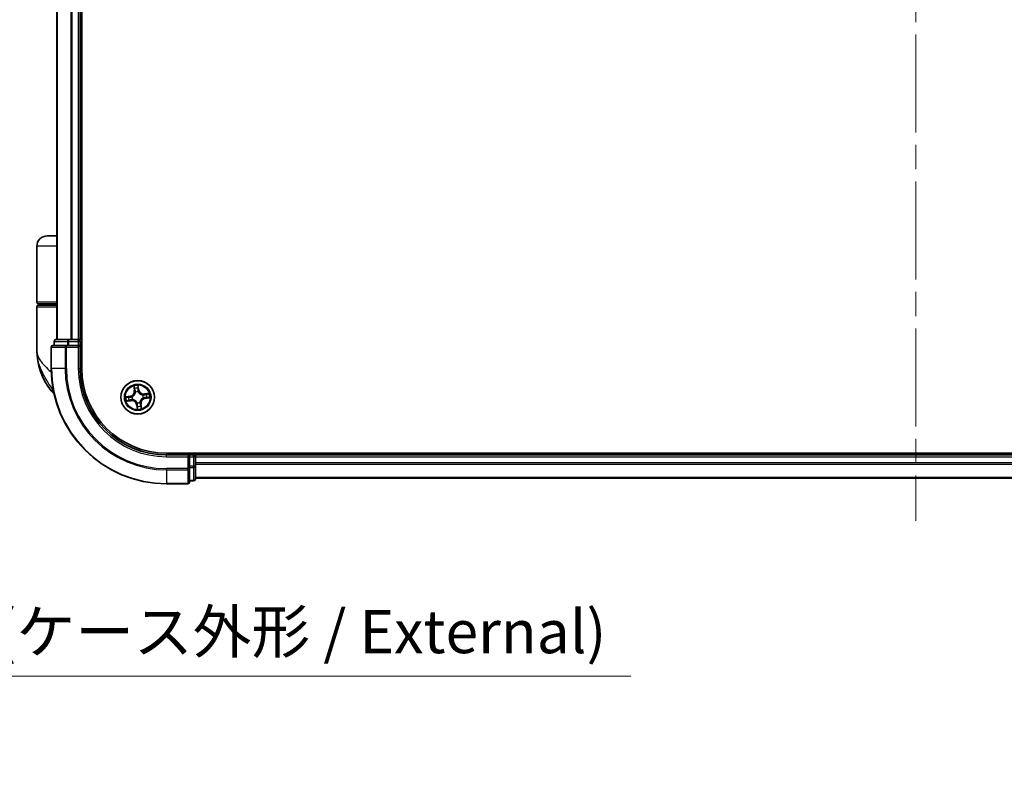
# Model space of a CAD drawing. Units: millimetres. Extents: x -2015 to 5269, y 71 to 1482.
# Drawn here: x 647 to 817, y 303 to 433 of the extents above; entities that cross this region are included whole.
import ezdxf

# ---------------------------------------------------------------- set-up
doc = ezdxf.new("R2010")
doc.units = ezdxf.units.MM
doc.header["$LTSCALE"] = 3
doc.linetypes.add('CHAIN', pattern=[0.3543, 0.2362, -0.0295, 0.0591, -0.0295])
doc.layers.get('Defpoints').update_dxf_attribs({"lineweight": 25})
for name, color, linetype, lineweight in [('Centerline (ISO)', 131, 'Continuous', 18), ('Dimension (ISO)', 7, 'Continuous', 18), ('Visible (ISO)', 7, 'Continuous', 35), ('Visible Narrow (ISO)', 7, 'Continuous', 25)]:
    doc.layers.add(name, color=color, linetype=linetype, lineweight=lineweight)
doc.styles.add('Note Text (TK)', font='MS PGothic.ttf')
doc.dimstyles.new('Default - Method 1b (TK)', dxfattribs={"dimscale": 3, "dimtxt": 2.5, "dimasz": 2.5, "dimexe": 1, "dimexo": 1.5, "dimgap": 1, "dimtad": 1, "dimrnd": 1e-08, "dimdsep": 46, "dimtxsty": 'Note Text (TK)', "dimblk": 'OPEN', "dimcen": 0.09, "dimdle": 5, "dimclrd": 100, "dimclre": 100, "dimclrt": 7, "dimadec": 1, "dimazin": 1, "dimtfac": 1, "dimtmove": 0, "dimatfit": 3, "dimldrblk": 'OPEN', "dimfxl": 1, "dimtolj": 1, "dimlwd": -1, "dimlwe": -1, "dimarcsym": 0})

# ---------------------------------------------------------------- blocks, each defined once
blk = doc.blocks.new('_Open')
at = {"color": 0, "linetype": 'ByBlock', "lineweight": -2}
for p, q in [((-1, 0.167), (0, 0)), ((-1, -0.167), (0, 0)), ((0, 0), (-1, 0))]:
    blk.add_line(p, q, dxfattribs=at)
blk = doc.blocks.new('*D5')
at = {"layer": 'Defpoints', "color": 0}
for p in [(528.07, 355.3), (594.07, 355.3), (594.07, 319.3)]:
    blk.add_point(p, dxfattribs=at)
at = {"layer": 'Dimension (ISO)', "color": 100}
for p, q in [((528.07, 350.8), (528.07, 316.3)), ((594.07, 350.8), (594.07, 316.3)), ((535.57, 319.3), (586.57, 319.3)), ((594.07, 319.3), (752.52, 319.3))]:
    blk.add_line(p, q, dxfattribs=at)
at = {"layer": 'Dimension (ISO)', "color": 100, "xscale": 7.5, "yscale": 7.5, "zscale": 7.5, "rotation": 180}
blk.add_blockref('_Open', (528.07, 319.3), dxfattribs=at)
at = {"layer": 'Dimension (ISO)', "color": 100, "xscale": 7.5, "yscale": 7.5, "zscale": 7.5}
blk.add_blockref('_Open', (594.07, 319.3), dxfattribs=at)
at = {"layer": 'Dimension (ISO)', "color": 7, "insert": (604.57, 327.01), "char_height": 7.5, "attachment_point": 4, "style": 'Note Text (TK)'}
blk.add_mtext('\\A1;\\fMS PGothic|b0|i0;{\\H7.4700;66±0.3 (ケース外形 / External)}', dxfattribs=at)

msp = doc.modelspace()

# ---------------------------------------------------------------- linework, layer by layer
at = {"layer": 'Centerline (ISO)', "linetype": 'CHAIN', "ltscale": 23.990969}
msp.add_line((801.9776, 609.0919), (801.9776, 346.2309), dxfattribs=at)
at = {"layer": 'Visible (ISO)'}
for p, q in [((657.2776, 372.6614), (657.2776, 582.6614)), ((652.9776, 577.6614), (652.9776, 377.6614)), ((656.9776, 377.6614), (656.9776, 577.6614)), ((652.9776, 395.6614), (651.2776, 395.6614)), ((649.4776, 384.1614), (649.4776, 393.8614)), ((649.4776, 375.9114), (649.4776, 383.3614)), ((649.7776, 383.8614), (652.9776, 383.8614)), ((652.9776, 383.6614), (649.7776, 383.6614)), ((649.9776, 383.6614), (649.9776, 383.8614)), ((655.019, 377.6614), (652.7776, 377.6614)), ((655.3945, 377.6614), (655.019, 377.6614)), ((655.6181, 377.6614), (655.3945, 377.6614)), ((656.6776, 377.6614), (655.6181, 377.6614)), ((656.9776, 377.6614), (656.6776, 377.6614)), ((657.2776, 377.6614), (656.9776, 377.6614)), ((651.9776, 376.3614), (651.9776, 372.6614)), ((654.6181, 376.6614), (652.2776, 376.6614)), ((652.4776, 377.3614), (652.4776, 376.6614)), ((655.019, 376.6614), (654.6181, 376.6614)), ((655.019, 376.6614), (656.6776, 376.6614)), ((656.6776, 376.3614), (656.9776, 376.6614)), ((656.9776, 376.6614), (656.6776, 376.6614)), ((656.9776, 376.6614), (656.9776, 377.3614)), ((656.9776, 372.6614), (656.9776, 376.6614)), ((931.9776, 357.9614), (671.9776, 357.9614)), ((675.9776, 357.6614), (671.9776, 357.6614)), ((675.9776, 357.6614), (675.6776, 357.3614)), ((676.6776, 357.6614), (675.9776, 357.6614)), ((675.9776, 357.3614), (675.9776, 357.6614)), ((675.9776, 357.3614), (675.9776, 355.7028)), ((676.9776, 357.6614), (676.9776, 357.9614)), ((676.9776, 357.3614), (676.9776, 357.6614)), ((926.9776, 357.6614), (676.9776, 357.6614)), ((676.9776, 356.3019), (676.9776, 357.3614)), ((675.9776, 355.3019), (675.9776, 355.7028)), ((675.9776, 352.9614), (675.9776, 355.3019)), ((676.9776, 356.0783), (676.9776, 356.3019)), ((676.9776, 355.7028), (676.9776, 356.0783)), ((676.9776, 353.4614), (676.9776, 355.7028)), ((676.9776, 353.6614), (926.9776, 353.6614)), ((671.9776, 352.6614), (675.6776, 352.6614)), ((675.9776, 353.1614), (676.6776, 353.1614))]:
    msp.add_line(p, q, dxfattribs=at)
msp.add_circle((666.9776, 367.6614), 2.9, dxfattribs=at)
for centre, radius, start, end in [((651.2776, 393.8614), 1.8, 90, 180), ((649.7776, 384.1614), 0.3, 180, 270), ((649.7776, 383.3614), 0.3, 90, 180), ((652.7776, 377.3614), 0.3, 90, 180), ((656.6776, 377.3614), 0.3, 0, 90), ((660.9508, 375.9114), 11.4732, 180, 218.286899), ((652.2776, 376.3614), 0.3, 90, 180), ((671.9776, 372.6614), 20, 180, 270), ((671.9776, 372.6614), 15, 180, 270), ((671.9776, 372.6614), 14.7, 180, 270), ((654.3001, 370.6614), 3, 218.286899, 232.189789), ((676.6776, 357.3614), 0.3, 0, 90), ((675.6776, 352.9614), 0.3, 270, 0), ((676.6776, 353.4614), 0.3, 270, 0)]:
    msp.add_arc(centre, radius, start, end, dxfattribs=at)
at = {"layer": 'Visible Narrow (ISO)'}
for p, q in [((653.0472, 377.6614), (653.0472, 577.6614)), ((655.3877, 577.6614), (655.3877, 377.6614)), ((655.6181, 377.6614), (655.6181, 577.6614)), ((656.6776, 577.6614), (656.6776, 377.6614)), ((652.9776, 393.8614), (649.4776, 393.8614)), ((652.9776, 384.1614), (649.4776, 384.1614)), ((649.4776, 383.3614), (652.9776, 383.3614)), ((655.019, 377.3614), (655.019, 377.6614)), ((656.6776, 377.3614), (656.6776, 377.6614)), ((652.0472, 376.3614), (651.9776, 376.3614)), ((652.0472, 372.6614), (652.0472, 376.3614)), ((652.0472, 376.3614), (654.3877, 376.3614)), ((652.5472, 377.3614), (652.4776, 377.3614)), ((652.5472, 377.3614), (654.7885, 377.3614)), ((652.5472, 376.6614), (652.5472, 377.3614)), ((654.3877, 376.3614), (654.3877, 372.6614)), ((654.6181, 376.3614), (654.3877, 376.3614)), ((654.6181, 376.3614), (654.6181, 376.6614)), ((654.6181, 372.6614), (654.6181, 376.3614)), ((654.6181, 376.3614), (656.6776, 376.3614)), ((655.019, 377.3614), (654.7885, 377.3614)), ((654.7885, 377.3614), (654.7885, 376.6614)), ((655.019, 377.3614), (656.6776, 377.3614)), ((655.019, 376.6614), (655.019, 377.3614)), ((656.9776, 377.3614), (656.6776, 377.3614)), ((656.6776, 377.3614), (656.6776, 376.6614)), ((656.6776, 376.3614), (656.6776, 372.6614)), ((656.9776, 377.3614), (657.2776, 377.3614)), ((652.0472, 372.6614), (651.9776, 372.6614)), ((654.3877, 372.6614), (652.0472, 372.6614)), ((654.3877, 372.6614), (654.6181, 372.6614)), ((656.6776, 372.6614), (656.9776, 372.6614)), ((666.2852, 369.6016), (666.3899, 368.829)), ((666.4392, 368.8357), (666.3735, 369.3214)), ((667.0569, 369.4262), (667.1396, 368.9431)), ((667.1887, 368.9515), (667.0571, 369.7199)), ((667.1396, 368.9431), (667.1887, 368.9515)), ((652.3534, 368.8026), (651.9453, 368.8026)), ((665.6876, 367.8724), (664.9191, 367.7409)), ((665.2129, 367.7406), (665.696, 367.8233)), ((665.696, 367.8233), (665.6876, 367.8724)), ((665.696, 367.8233), (665.7082, 367.7517)), ((666.0142, 367.7631), (666.0354, 367.7609)), ((666.1084, 367.2843), (666.0889, 367.2758)), ((666.4392, 368.8357), (666.3899, 368.829)), ((666.4392, 368.8357), (666.5112, 368.8455)), ((666.6005, 368.5306), (666.592, 368.5501)), ((667.1396, 368.9431), (667.068, 368.9308)), ((667.0794, 368.6248), (667.0771, 368.6036)), ((667.8468, 368.0386), (667.8664, 368.047)), ((667.9411, 367.5597), (667.9199, 367.5619)), ((668.9178, 368.3538), (668.1453, 368.2492)), ((668.1519, 368.1998), (668.1453, 368.2492)), ((668.1519, 368.1998), (668.6376, 368.2656)), ((668.1519, 368.1998), (668.1617, 368.1278)), ((668.2593, 367.4995), (668.247, 367.5711)), ((668.7424, 367.5822), (668.2593, 367.4995)), ((668.2593, 367.4995), (668.2677, 367.4504)), ((668.2677, 367.4504), (669.0362, 367.5819)), ((665.0374, 366.969), (665.81, 367.0737)), ((665.8033, 367.123), (665.3176, 367.0572)), ((665.8033, 367.123), (665.7936, 367.195)), ((665.8033, 367.123), (665.81, 367.0737)), ((666.8157, 366.3797), (666.7666, 366.3713)), ((666.7666, 366.3713), (666.8982, 365.6029)), ((666.8157, 366.3797), (666.8873, 366.392)), ((666.8984, 365.8966), (666.8157, 366.3797)), ((666.8759, 366.698), (666.8781, 366.7192)), ((667.3548, 366.7922), (667.3633, 366.7727)), ((667.516, 366.4871), (667.444, 366.4773)), ((667.516, 366.4871), (667.5654, 366.4938)), ((667.516, 366.4871), (667.5818, 366.0014)), ((667.67, 365.7212), (667.5654, 366.4938)), ((671.9776, 357.3614), (671.9776, 357.6614)), ((671.9776, 357.3614), (675.6776, 357.3614)), ((675.6776, 357.3614), (675.6776, 355.3019)), ((675.9776, 357.3614), (676.6776, 357.3614)), ((676.6776, 357.9614), (676.6776, 357.6614)), ((676.6776, 357.3614), (676.6776, 357.6614)), ((676.9776, 357.3614), (676.6776, 357.3614)), ((676.6776, 357.3614), (676.6776, 355.7028)), ((676.9776, 357.3614), (926.9776, 357.3614)), ((675.6776, 355.3019), (671.9776, 355.3019)), ((671.9776, 355.0714), (671.9776, 355.3019)), ((675.9776, 355.3019), (675.6776, 355.3019)), ((675.6776, 355.0714), (675.6776, 355.3019)), ((676.6776, 355.7028), (675.9776, 355.7028)), ((675.9776, 355.4723), (676.6776, 355.4723)), ((676.9776, 355.7028), (676.6776, 355.7028)), ((676.6776, 355.4723), (676.6776, 355.7028)), ((676.6776, 355.4723), (676.6776, 353.2309)), ((926.9776, 356.3019), (676.9776, 356.3019)), ((676.9776, 356.0714), (926.9776, 356.0714)), ((671.9776, 355.0714), (675.6776, 355.0714)), ((671.9776, 355.0714), (671.9776, 352.7309)), ((675.6776, 355.0714), (675.6776, 352.7309)), ((926.9776, 353.7309), (676.9776, 353.7309)), ((675.6776, 352.7309), (671.9776, 352.7309)), ((671.9776, 352.7309), (671.9776, 352.6614)), ((675.6776, 352.6614), (675.6776, 352.7309)), ((676.6776, 353.2309), (675.9776, 353.2309)), ((676.6776, 353.1614), (676.6776, 353.2309))]:
    msp.add_line(p, q, dxfattribs=at)
for radius in [2.8677, 2.3092, 2.1415]:
    msp.add_circle((666.9776, 367.6614), radius, dxfattribs=at)
for centre, radius, start, end in [((671.9776, 372.6614), 19.9305, 180, 270), ((671.9776, 372.6614), 17.59, 180, 270), ((671.9776, 372.6614), 17.3595, 180, 270), ((671.9776, 372.6614), 15.3, 180, 270), ((666.9776, 367.6614), 2.0601, 87.789183, 109.64002), ((666.9776, 367.6614), 1.6122, 88.407081, 109.022123), ((668.0306, 369.0956), 0.8542, 189.714602, 277.714602), ((666.9776, 367.6614), 2.0601, 177.789183, 199.64002), ((666.9776, 367.6614), 1.6122, 178.407081, 199.022123), ((665.5434, 368.7144), 0.8542, 279.714602, 7.714602), ((665.5434, 368.7144), 0.904, 279.714602, 7.714602), ((666.9776, 367.6614), 0.9688, 173.972646, 203.456558), ((666.9776, 367.6614), 0.9475, 173.972646, 203.456558), ((666.9776, 367.6614), 0.9688, 83.972646, 113.456558), ((666.9776, 367.6614), 0.9475, 83.972646, 113.456558), ((668.0306, 369.0956), 0.904, 189.714602, 277.714602), ((668.4118, 366.6084), 0.904, 99.714602, 187.714602), ((668.4118, 366.6084), 0.8542, 99.714602, 187.714602), ((666.9776, 367.6614), 0.9475, 353.972646, 23.456558), ((666.9776, 367.6614), 0.9688, 353.972646, 23.456558), ((666.9776, 367.6614), 1.6122, 358.407081, 19.022123), ((666.9776, 367.6614), 2.0601, 357.789183, 19.64002), ((665.9247, 366.2272), 0.904, 9.714602, 97.714602), ((665.9247, 366.2272), 0.8542, 9.714602, 97.714602), ((666.9776, 367.6614), 0.9688, 263.972646, 293.456558), ((666.9776, 367.6614), 0.9475, 263.972646, 293.456558), ((666.9776, 367.6614), 2.0601, 267.789183, 289.64002), ((666.9776, 367.6614), 1.6122, 268.407081, 289.022123)]:
    msp.add_arc(centre, radius, start, end, dxfattribs=at)
for centre, major_axis, ratio, start_param, end_param in [((652.7776, 377.3614), (0, 0.3), 0.76822128, 0, 1.57079633), ((655.019, 377.3614), (0, 0.3), 0.76822128, 0, 1.57079633), ((652.2776, 376.3614), (0, 0.3), 0.76822128, 0, 1.57079633), ((654.6181, 376.3614), (0, 0.3), 0.76822128, 0, 1.57079633), ((666.4228, 369.3281), (-0.0491, -0.0095), 0.54850665, 4.7835784, 6.17876057), ((666.4668, 369.1432), (-0.0476, -0.0153), 0.89574018, 4.73044269, 6.08586581), ((667.0078, 369.4178), (0.0497, 0.0056), 0.54850665, 0.10442473, 1.4996069), ((667.0189, 368.9224), (0.05, -0.0004), 0.89572054, 0.1973017, 1.54834765), ((667.0212, 369.2282), (0.05, -0.0004), 0.89574018, 0.19731949, 1.55274262), ((665.2213, 367.6915), (-0.0056, 0.0497), 0.54850665, 0.10442473, 1.4996069), ((665.4109, 367.705), (0.0004, 0.05), 0.89574018, 0.19731949, 1.55274262), ((665.7166, 367.7026), (0.0004, 0.05), 0.89572054, 0.1973017, 1.54834765), ((666.0587, 367.7584), (-0.0164, 0.0472), 0.87684641, 0.18229136, 1.17990219), ((666.0587, 367.7584), (-0.022, 0.0449), 0.41070123, 0.09573579, 1.31868747), ((666.13, 367.2936), (-0.0015, -0.05), 0.87684642, 5.10328313, 6.10089396), ((666.13, 367.2936), (-0.0075, -0.0494), 0.41070123, 4.96449783, 6.18744952), ((666.5606, 368.8522), (-0.0476, -0.0153), 0.89572054, 4.73483766, 6.08588361), ((666.6098, 368.5091), (-0.05, 0.0015), 0.87684642, 5.10328313, 6.10089396), ((666.6098, 368.5091), (-0.0494, 0.0075), 0.41070123, 4.96449783, 6.18744952), ((667.0747, 368.5803), (0.0449, 0.022), 0.41070123, 0.09573579, 1.31868747), ((667.0747, 368.5803), (0.0472, 0.0164), 0.87684641, 0.18229136, 1.17990219), ((667.8253, 368.0292), (0.0015, 0.05), 0.87684642, 5.10328313, 6.10089396), ((667.8253, 368.0292), (0.0075, 0.0494), 0.41070123, 4.96449783, 6.18744952), ((667.8965, 367.5644), (0.022, -0.0449), 0.41070123, 0.09573579, 1.31868747), ((667.8965, 367.5644), (0.0164, -0.0472), 0.87684641, 0.18229136, 1.17990219), ((668.1684, 368.0784), (-0.0153, 0.0476), 0.89572054, 4.73483766, 6.08588361), ((668.2386, 367.6202), (-0.0004, -0.05), 0.89572054, 0.1973017, 1.54834765), ((668.4594, 368.1723), (-0.0153, 0.0476), 0.89574018, 4.73044269, 6.08586581), ((668.5444, 367.6178), (-0.0004, -0.05), 0.89574018, 0.19731949, 1.55274262), ((668.6443, 368.2162), (-0.0095, 0.0491), 0.54850665, 4.7835784, 6.17876057), ((668.734, 367.6313), (0.0056, -0.0497), 0.54850665, 0.10442473, 1.4996069), ((665.3109, 367.1066), (0.0095, -0.0491), 0.54850665, 4.7835784, 6.17876057), ((665.4958, 367.1505), (0.0153, -0.0476), 0.89574018, 4.73044269, 6.08586581), ((665.7869, 367.2444), (0.0153, -0.0476), 0.89572054, 4.73483766, 6.08588361), ((666.8806, 366.7425), (-0.0449, -0.022), 0.41070123, 0.09573579, 1.31868747), ((666.8806, 366.7425), (-0.0472, -0.0164), 0.87684641, 0.18229136, 1.17990219), ((666.9341, 366.0946), (-0.05, 0.0004), 0.89574018, 0.19731949, 1.55274262), ((666.9364, 366.4004), (-0.05, 0.0004), 0.89572054, 0.1973017, 1.54834765), ((666.9475, 365.905), (-0.0497, -0.0056), 0.54850665, 0.10442473, 1.4996069), ((667.3454, 366.8138), (0.0494, -0.0075), 0.41070123, 4.96449783, 6.18744952), ((667.3454, 366.8138), (0.05, -0.0015), 0.87684642, 5.10328313, 6.10089396), ((667.3947, 366.4707), (0.0476, 0.0153), 0.89572054, 4.73483766, 6.08588361), ((667.4885, 366.1796), (0.0476, 0.0153), 0.89574018, 4.73044269, 6.08586581), ((667.5325, 365.9947), (0.0491, 0.0095), 0.54850665, 4.7835784, 6.17876057), ((675.6776, 355.3019), (0.3, 0), 0.76822128, 4.71238898, 6.28318531), ((676.6776, 355.7028), (0.3, 0), 0.76822128, 4.71238898, 6.28318531), ((675.6776, 352.9614), (0.3, 0), 0.76822128, 4.71238898, 6.28318531), ((676.6776, 353.4614), (0.3, 0), 0.76822128, 4.71238898, 6.28318531)]:
    msp.add_ellipse(centre, major_axis=major_axis, ratio=ratio, start_param=start_param, end_param=end_param, dxfattribs=at)
for points, knots in [([(649.4776, 375.9114), (649.4776, 375.4537), (649.5897, 374.9931), (650.0507, 374.0318), (650.4211, 373.5318), (651.2043, 372.7224), (651.5479, 372.4132), (651.9223, 372.1083), (651.9437, 372.0909), (651.9652, 372.0735), (651.9868, 372.0561)], [-0.001458267, -0.001458267, -0.001458267, -0.001458267, 0.15058731, 0.15058731, 0.317724491, 0.317724491, 0.422185229, 0.422185229, 0.422185229, 0.428151223, 0.428151223, 0.428151223, 0.428151223]), ([(652.3448, 368.8469), (652.0466, 369.3006), (651.7197, 369.783), (651.1966, 370.6169), (650.9912, 370.9615), (650.8029, 371.3054), (650.6007, 371.6746), (650.4146, 372.0491), (649.9901, 373.0294), (649.7889, 373.635), (649.5385, 374.7992), (649.4776, 375.3571), (649.4776, 375.9114)], [-0.661868404, -0.661868404, -0.661868404, -0.661868404, -0.519480666, -0.519480666, -0.422185229, -0.422185229, -0.422185229, -0.317724491, -0.317724491, -0.15058731, -0.15058731, 0.001458267, 0.001458267, 0.001458267, 0.001458267]), ([(666.4141, 369.3543), (666.4114, 369.3691), (666.407, 369.3841), (666.3924, 369.4233), (666.3805, 369.4474), (666.3552, 369.4927), (666.3421, 369.5141), (666.3145, 369.5575), (666.2998, 369.5797), (666.2852, 369.6016)], [0, 0, 0, 0, 0.0059340385, 0.0059340385, 0.0154285, 0.0154285, 0.0237449879, 0.0237449879, 0.0323943032, 0.0323943032, 0.0323943032, 0.0323943032]), ([(666.2852, 369.6016), (666.2947, 369.5764), (666.3042, 369.5511), (666.3223, 369.5013), (666.3309, 369.477), (666.3479, 369.4254), (666.3562, 369.3982), (666.3672, 369.3544), (666.3708, 369.3377), (666.3735, 369.3214)], [-0.0323943032, -0.0323943032, -0.0323943032, -0.0323943032, -0.0237449879, -0.0237449879, -0.0154285, -0.0154285, -0.0059340385, -0.0059340385, 0, 0, 0, 0]), ([(666.3735, 369.3214), (666.3812, 369.2818), (666.3889, 369.2457), (666.4037, 369.1833), (666.4108, 369.157), (666.4174, 369.1365)], [0, 0, 0, 0, 0.014491423, 0.014491423, 0.0289828459, 0.0289828459, 0.0289828459, 0.0289828459]), ([(666.4522, 369.1855), (666.4462, 369.2041), (666.44, 369.2281), (666.4271, 369.2851), (666.4206, 369.3181), (666.4141, 369.3543)], [-0.0289828459, -0.0289828459, -0.0289828459, -0.0289828459, -0.014491423, -0.014491423, 0, 0, 0, 0]), ([(666.4174, 369.1365), (666.433, 369.088), (666.4487, 369.0395), (666.48, 368.9425), (666.4956, 368.894), (666.5112, 368.8455)], [0, 0, 0, 0, 0.0343899271, 0.0343899271, 0.0687798542, 0.0687798542, 0.0687798542, 0.0687798542]), ([(666.5458, 368.8944), (666.5302, 368.943), (666.5146, 368.9915), (666.4834, 369.0885), (666.4678, 369.137), (666.4522, 369.1855)], [-0.0687798542, -0.0687798542, -0.0687798542, -0.0687798542, -0.0343899271, -0.0343899271, 0, 0, 0, 0]), ([(667.0571, 369.7199), (667.0482, 369.6891), (667.0392, 369.6579), (667.021, 369.5878), (667.0124, 369.5493), (667.0061, 369.4891), (667.0055, 369.4665), (667.0082, 369.4453)], [-0.0003383294, -0.0003383294, -0.0003383294, -0.0003383294, 0.0102009359, 0.0102009359, 0.0236501899, 0.0236501899, 0.0320559737, 0.0320559737, 0.0320559737, 0.0320559737]), ([(667.0082, 369.4453), (667.0129, 369.4091), (667.0165, 369.3759), (667.0213, 369.3176), (667.0225, 369.2926), (667.0224, 369.273)], [-0.0289828459, -0.0289828459, -0.0289828459, -0.0289828459, -0.0145850634, -0.0145850634, 0, 0, 0, 0]), ([(667.0203, 368.9672), (667.0198, 368.8944), (667.0271, 368.8215), (667.0523, 368.7073), (667.0641, 368.6663), (667.0794, 368.6248)], [-0.0982412545, -0.0982412545, -0.0982412545, -0.0982412545, -0.0491206273, -0.0491206273, -0.0217758941, -0.0217758941, -0.0217758941, -0.0217758941]), ([(667.0224, 369.273), (667.0221, 369.222), (667.0217, 369.171), (667.021, 369.0691), (667.0207, 369.0181), (667.0203, 368.9672)], [-0.0687798542, -0.0687798542, -0.0687798542, -0.0687798542, -0.0343899271, -0.0343899271, 0, 0, 0, 0]), ([(667.0569, 369.4262), (667.0536, 369.4493), (667.0518, 369.4737), (667.0496, 369.5386), (667.0505, 369.5796), (667.0535, 369.6542), (667.0553, 369.6872), (667.0571, 369.7199)], [-0.0320559737, -0.0320559737, -0.0320559737, -0.0320559737, -0.0236501899, -0.0236501899, -0.0102009359, -0.0102009359, 0.0003383294, 0.0003383294, 0.0003383294, 0.0003383294]), ([(667.0703, 369.2366), (667.0705, 369.2582), (667.0694, 369.2857), (667.0648, 369.3498), (667.0614, 369.3863), (667.0569, 369.4262)], [0, 0, 0, 0, 0.0145850634, 0.0145850634, 0.0289828459, 0.0289828459, 0.0289828459, 0.0289828459]), ([(667.068, 368.9308), (667.0684, 368.9818), (667.0687, 369.0327), (667.0695, 369.1347), (667.0699, 369.1856), (667.0703, 369.2366)], [0, 0, 0, 0, 0.0343899271, 0.0343899271, 0.0687798542, 0.0687798542, 0.0687798542, 0.0687798542]), ([(665.2129, 367.7406), (665.1897, 367.7373), (665.1653, 367.7356), (665.1005, 367.7333), (665.0594, 367.7342), (664.9849, 367.7372), (664.9518, 367.7391), (664.9191, 367.7409)], [-0.0320559737, -0.0320559737, -0.0320559737, -0.0320559737, -0.0236501899, -0.0236501899, -0.0102009359, -0.0102009359, 0.0003383294, 0.0003383294, 0.0003383294, 0.0003383294]), ([(664.9191, 367.7409), (664.9499, 367.732), (664.9811, 367.723), (665.0512, 367.7048), (665.0897, 367.6962), (665.15, 367.6899), (665.1725, 367.6893), (665.1937, 367.692)], [-0.0003383294, -0.0003383294, -0.0003383294, -0.0003383294, 0.0102009359, 0.0102009359, 0.0236501899, 0.0236501899, 0.0320559737, 0.0320559737, 0.0320559737, 0.0320559737]), ([(665.1937, 367.692), (665.23, 367.6966), (665.2632, 367.7002), (665.3215, 367.7051), (665.3464, 367.7063), (665.3661, 367.7062)], [-0.0289828459, -0.0289828459, -0.0289828459, -0.0289828459, -0.0145850634, -0.0145850634, 0, 0, 0, 0]), ([(665.4024, 367.7541), (665.3808, 367.7542), (665.3534, 367.7531), (665.2893, 367.7486), (665.2527, 367.7451), (665.2129, 367.7406)], [0, 0, 0, 0, 0.0145850634, 0.0145850634, 0.0289828459, 0.0289828459, 0.0289828459, 0.0289828459]), ([(665.3661, 367.7062), (665.417, 367.7059), (665.468, 367.7055), (665.5699, 367.7048), (665.6209, 367.7044), (665.6719, 367.7041)], [-0.0687798542, -0.0687798542, -0.0687798542, -0.0687798542, -0.0343899271, -0.0343899271, 0, 0, 0, 0]), ([(665.7082, 367.7517), (665.6573, 367.7521), (665.6063, 367.7525), (665.5044, 367.7533), (665.4534, 367.7537), (665.4024, 367.7541)], [0, 0, 0, 0, 0.0343899271, 0.0343899271, 0.0687798542, 0.0687798542, 0.0687798542, 0.0687798542]), ([(665.6719, 367.7041), (665.7447, 367.7036), (665.8176, 367.7109), (665.9317, 367.7361), (665.9727, 367.7479), (666.0142, 367.7631)], [-0.0982412545, -0.0982412545, -0.0982412545, -0.0982412545, -0.0491206273, -0.0491206273, -0.0217758941, -0.0217758941, -0.0217758941, -0.0217758941]), ([(666.0351, 367.8023), (665.9955, 367.7888), (665.9563, 367.7785), (665.8472, 367.7566), (665.7776, 367.7506), (665.7082, 367.7517)], [0.0217758941, 0.0217758941, 0.0217758941, 0.0217758941, 0.0491206273, 0.0491206273, 0.0982412545, 0.0982412545, 0.0982412545, 0.0982412545]), ([(666.0889, 367.2758), (666.0447, 367.2779), (666.0021, 367.2769), (665.8856, 367.2667), (665.8139, 367.2518), (665.7446, 367.2296)], [-0.0764653604, -0.0764653604, -0.0764653604, -0.0764653604, -0.0491206273, -0.0491206273, 0, 0, 0, 0]), ([(665.7936, 367.195), (665.8594, 367.2169), (665.9276, 367.232), (666.0382, 367.2437), (666.0787, 367.2456), (666.1206, 367.2447)], [0, 0, 0, 0, 0.0491206273, 0.0491206273, 0.0764653604, 0.0764653604, 0.0764653604, 0.0764653604]), ([(666.5609, 368.5185), (666.5586, 368.5028), (666.5558, 368.4871), (666.5368, 368.3919), (666.5107, 368.3121), (666.4489, 368.1863), (666.4204, 368.1389), (666.3877, 368.0945), (666.3551, 368.05), (666.3185, 368.0086), (666.217, 367.912), (666.1486, 367.8632), (666.0635, 367.8165), (666.0493, 367.8092), (666.0351, 367.8023)], [0.073818549, 0.073818549, 0.073818549, 0.073818549, 0.079279611, 0.079279611, 0.107010485, 0.107010485, 0.124342281, 0.124342281, 0.124342281, 0.141674077, 0.141674077, 0.16940495, 0.16940495, 0.174866013, 0.174866013, 0.174866013, 0.174866013]), ([(666.0354, 367.7609), (666.0503, 367.7684), (666.0651, 367.7763), (666.1545, 367.827), (666.2264, 367.8802), (666.3343, 367.9856), (666.3736, 368.0307), (666.409, 368.0789), (666.4443, 368.1271), (666.4756, 368.1781), (666.5439, 368.3126), (666.5731, 368.3971), (666.5947, 368.4976), (666.5978, 368.5141), (666.6005, 368.5306)], [-0.174866013, -0.174866013, -0.174866013, -0.174866013, -0.16940495, -0.16940495, -0.141674077, -0.141674077, -0.124342281, -0.124342281, -0.124342281, -0.107010485, -0.107010485, -0.079279611, -0.079279611, -0.073818549, -0.073818549, -0.073818549, -0.073818549]), ([(666.8781, 366.7192), (666.8706, 366.7341), (666.8627, 366.7489), (666.8121, 366.8383), (666.7589, 366.9102), (666.6534, 367.0181), (666.6083, 367.0574), (666.5601, 367.0927), (666.512, 367.1281), (666.461, 367.1594), (666.3264, 367.2277), (666.2419, 367.2569), (666.1415, 367.2784), (666.1249, 367.2816), (666.1084, 367.2843)], [-0.174866013, -0.174866013, -0.174866013, -0.174866013, -0.16940495, -0.16940495, -0.141674077, -0.141674077, -0.124342281, -0.124342281, -0.124342281, -0.107010485, -0.107010485, -0.079279611, -0.079279611, -0.073818549, -0.073818549, -0.073818549, -0.073818549]), ([(666.1206, 367.2447), (666.1362, 367.2423), (666.1519, 367.2396), (666.2471, 367.2206), (666.3269, 367.1945), (666.4527, 367.1327), (666.5001, 367.1042), (666.5445, 367.0715), (666.589, 367.0389), (666.6304, 367.0022), (666.7271, 366.9007), (666.7759, 366.8324), (666.8225, 366.7472), (666.8298, 366.7331), (666.8368, 366.7189)], [0.073818549, 0.073818549, 0.073818549, 0.073818549, 0.079279611, 0.079279611, 0.107010485, 0.107010485, 0.124342281, 0.124342281, 0.124342281, 0.141674077, 0.141674077, 0.16940495, 0.16940495, 0.174866013, 0.174866013, 0.174866013, 0.174866013]), ([(666.5112, 368.8455), (666.5331, 368.7796), (666.5482, 368.7114), (666.56, 368.6008), (666.5619, 368.5603), (666.5609, 368.5185)], [0, 0, 0, 0, 0.0491206273, 0.0491206273, 0.0764653604, 0.0764653604, 0.0764653604, 0.0764653604]), ([(666.592, 368.5501), (666.5941, 368.5943), (666.5931, 368.6369), (666.5829, 368.7534), (666.5681, 368.8251), (666.5458, 368.8944)], [-0.0764653604, -0.0764653604, -0.0764653604, -0.0764653604, -0.0491206273, -0.0491206273, 0, 0, 0, 0]), ([(667.1185, 368.6039), (667.1051, 368.6436), (667.0947, 368.6828), (667.0729, 368.7919), (667.0668, 368.8614), (667.068, 368.9308)], [0.0217758941, 0.0217758941, 0.0217758941, 0.0217758941, 0.0491206273, 0.0491206273, 0.0982412545, 0.0982412545, 0.0982412545, 0.0982412545]), ([(667.0771, 368.6036), (667.0846, 368.5887), (667.0926, 368.5739), (667.1432, 368.4845), (667.1964, 368.4127), (667.3018, 368.3047), (667.347, 368.2654), (667.3951, 368.2301), (667.4433, 368.1947), (667.4943, 368.1634), (667.6289, 368.0951), (667.7134, 368.0659), (667.8138, 368.0444), (667.8303, 368.0413), (667.8468, 368.0386)], [-0.174866013, -0.174866013, -0.174866013, -0.174866013, -0.16940495, -0.16940495, -0.141674077, -0.141674077, -0.124342281, -0.124342281, -0.124342281, -0.107010485, -0.107010485, -0.079279611, -0.079279611, -0.073818549, -0.073818549, -0.073818549, -0.073818549]), ([(667.8347, 368.0781), (667.8191, 368.0805), (667.8034, 368.0832), (667.7082, 368.1022), (667.6283, 368.1283), (667.5025, 368.1901), (667.4552, 368.2187), (667.4107, 368.2513), (667.3663, 368.2839), (667.3249, 368.3206), (667.2282, 368.4221), (667.1794, 368.4904), (667.1327, 368.5756), (667.1254, 368.5897), (667.1185, 368.6039)], [0.073818549, 0.073818549, 0.073818549, 0.073818549, 0.079279611, 0.079279611, 0.107010485, 0.107010485, 0.124342281, 0.124342281, 0.124342281, 0.141674077, 0.141674077, 0.16940495, 0.16940495, 0.174866013, 0.174866013, 0.174866013, 0.174866013]), ([(667.9199, 367.5619), (667.905, 367.5544), (667.8901, 367.5465), (667.8008, 367.4958), (667.7289, 367.4426), (667.621, 367.3372), (667.5817, 367.2921), (667.5463, 367.2439), (667.5109, 367.1957), (667.4796, 367.1447), (667.4114, 367.0102), (667.3822, 366.9257), (667.3606, 366.8252), (667.3575, 366.8087), (667.3548, 366.7922)], [-0.174866013, -0.174866013, -0.174866013, -0.174866013, -0.16940495, -0.16940495, -0.141674077, -0.141674077, -0.124342281, -0.124342281, -0.124342281, -0.107010485, -0.107010485, -0.079279611, -0.079279611, -0.073818549, -0.073818549, -0.073818549, -0.073818549]), ([(667.3944, 366.8043), (667.3967, 366.82), (667.3994, 366.8357), (667.4184, 366.9309), (667.4445, 367.0107), (667.5064, 367.1365), (667.5349, 367.1839), (667.5675, 367.2283), (667.6002, 367.2728), (667.6368, 367.3142), (667.7383, 367.4108), (667.8067, 367.4596), (667.8918, 367.5063), (667.9059, 367.5136), (667.9202, 367.5205)], [0.073818549, 0.073818549, 0.073818549, 0.073818549, 0.079279611, 0.079279611, 0.107010485, 0.107010485, 0.124342281, 0.124342281, 0.124342281, 0.141674077, 0.141674077, 0.16940495, 0.16940495, 0.174866013, 0.174866013, 0.174866013, 0.174866013]), ([(668.1617, 368.1278), (668.0959, 368.1059), (668.0277, 368.0909), (667.917, 368.0791), (667.8765, 368.0772), (667.8347, 368.0781)], [0, 0, 0, 0, 0.0491206273, 0.0491206273, 0.0764653604, 0.0764653604, 0.0764653604, 0.0764653604]), ([(667.8664, 368.047), (667.9105, 368.0449), (667.9532, 368.0459), (668.0696, 368.0561), (668.1413, 368.071), (668.2107, 368.0933)], [-0.0764653604, -0.0764653604, -0.0764653604, -0.0764653604, -0.0491206273, -0.0491206273, 0, 0, 0, 0]), ([(667.9202, 367.5205), (667.9598, 367.534), (667.999, 367.5443), (668.1081, 367.5662), (668.1777, 367.5722), (668.247, 367.5711)], [0.0217758941, 0.0217758941, 0.0217758941, 0.0217758941, 0.0491206273, 0.0491206273, 0.0982412545, 0.0982412545, 0.0982412545, 0.0982412545]), ([(668.2834, 367.6187), (668.2106, 367.6192), (668.1377, 367.6119), (668.0235, 367.5867), (667.9826, 367.5749), (667.9411, 367.5597)], [-0.0982412545, -0.0982412545, -0.0982412545, -0.0982412545, -0.0491206273, -0.0491206273, -0.0217758941, -0.0217758941, -0.0217758941, -0.0217758941]), ([(668.4527, 368.2216), (668.4042, 368.206), (668.3557, 368.1904), (668.2587, 368.1591), (668.2102, 368.1434), (668.1617, 368.1278)], [0, 0, 0, 0, 0.0343899271, 0.0343899271, 0.0687798542, 0.0687798542, 0.0687798542, 0.0687798542]), ([(668.2107, 368.0933), (668.2592, 368.1088), (668.3077, 368.1244), (668.4047, 368.1557), (668.4533, 368.1713), (668.5018, 368.1869)], [-0.0687798542, -0.0687798542, -0.0687798542, -0.0687798542, -0.0343899271, -0.0343899271, 0, 0, 0, 0]), ([(668.247, 367.5711), (668.298, 367.5707), (668.349, 367.5703), (668.4509, 367.5695), (668.5019, 367.5691), (668.5528, 367.5687)], [0, 0, 0, 0, 0.0343899271, 0.0343899271, 0.0687798542, 0.0687798542, 0.0687798542, 0.0687798542]), ([(668.5892, 367.6166), (668.5382, 367.6169), (668.4873, 367.6173), (668.3853, 367.618), (668.3344, 367.6184), (668.2834, 367.6187)], [-0.0687798542, -0.0687798542, -0.0687798542, -0.0687798542, -0.0343899271, -0.0343899271, 0, 0, 0, 0]), ([(668.6376, 368.2656), (668.598, 368.2579), (668.5619, 368.2502), (668.4995, 368.2353), (668.4732, 368.2282), (668.4527, 368.2216)], [0, 0, 0, 0, 0.014491423, 0.014491423, 0.0289828459, 0.0289828459, 0.0289828459, 0.0289828459]), ([(668.5018, 368.1869), (668.5204, 368.1928), (668.5444, 368.1991), (668.6013, 368.2119), (668.6343, 368.2185), (668.6705, 368.2249)], [-0.0289828459, -0.0289828459, -0.0289828459, -0.0289828459, -0.014491423, -0.014491423, 0, 0, 0, 0]), ([(668.5528, 367.5687), (668.5744, 367.5686), (668.6019, 367.5697), (668.666, 367.5742), (668.7025, 367.5777), (668.7424, 367.5822)], [0, 0, 0, 0, 0.0145850634, 0.0145850634, 0.0289828459, 0.0289828459, 0.0289828459, 0.0289828459]), ([(668.7616, 367.6308), (668.7253, 367.6262), (668.6921, 367.6226), (668.6338, 367.6177), (668.6088, 367.6165), (668.5892, 367.6166)], [-0.0289828459, -0.0289828459, -0.0289828459, -0.0289828459, -0.0145850634, -0.0145850634, 0, 0, 0, 0]), ([(668.9178, 368.3538), (668.8927, 368.3443), (668.8673, 368.3348), (668.8176, 368.3167), (668.7932, 368.3081), (668.7417, 368.2911), (668.7144, 368.2828), (668.6706, 368.2719), (668.6539, 368.2683), (668.6376, 368.2656)], [-0.0323943032, -0.0323943032, -0.0323943032, -0.0323943032, -0.0237449879, -0.0237449879, -0.0154285, -0.0154285, -0.0059340385, -0.0059340385, 0, 0, 0, 0]), ([(668.6705, 368.2249), (668.6853, 368.2276), (668.7003, 368.232), (668.7395, 368.2466), (668.7636, 368.2586), (668.809, 368.2839), (668.8303, 368.2969), (668.8738, 368.3246), (668.8959, 368.3393), (668.9178, 368.3538)], [0, 0, 0, 0, 0.0059340385, 0.0059340385, 0.0154285, 0.0154285, 0.0237449879, 0.0237449879, 0.0323943032, 0.0323943032, 0.0323943032, 0.0323943032]), ([(668.7424, 367.5822), (668.7656, 367.5855), (668.79, 367.5872), (668.8548, 367.5895), (668.8958, 367.5886), (668.9704, 367.5856), (669.0034, 367.5837), (669.0362, 367.5819)], [-0.0320559737, -0.0320559737, -0.0320559737, -0.0320559737, -0.0236501899, -0.0236501899, -0.0102009359, -0.0102009359, 0.0003383294, 0.0003383294, 0.0003383294, 0.0003383294]), ([(669.0362, 367.5819), (669.0053, 367.5908), (668.9742, 367.5998), (668.9041, 367.618), (668.8656, 367.6266), (668.8053, 367.6329), (668.7827, 367.6335), (668.7616, 367.6308)], [-0.0003383294, -0.0003383294, -0.0003383294, -0.0003383294, 0.0102009359, 0.0102009359, 0.0236501899, 0.0236501899, 0.0320559737, 0.0320559737, 0.0320559737, 0.0320559737]), ([(665.2848, 367.0979), (665.2699, 367.0952), (665.2549, 367.0908), (665.2158, 367.0762), (665.1917, 367.0642), (665.1463, 367.039), (665.125, 367.0259), (665.0815, 366.9982), (665.0594, 366.9835), (665.0374, 366.969)], [0, 0, 0, 0, 0.0059340385, 0.0059340385, 0.0154285, 0.0154285, 0.0237449879, 0.0237449879, 0.0323943032, 0.0323943032, 0.0323943032, 0.0323943032]), ([(665.0374, 366.969), (665.0626, 366.9785), (665.088, 366.988), (665.1377, 367.0061), (665.162, 367.0147), (665.2136, 367.0317), (665.2408, 367.04), (665.2847, 367.0509), (665.3013, 367.0545), (665.3176, 367.0572)], [-0.0323943032, -0.0323943032, -0.0323943032, -0.0323943032, -0.0237449879, -0.0237449879, -0.0154285, -0.0154285, -0.0059340385, -0.0059340385, 0, 0, 0, 0]), ([(665.4535, 367.1359), (665.4349, 367.13), (665.4109, 367.1237), (665.3539, 367.1109), (665.321, 367.1043), (665.2848, 367.0979)], [-0.0289828459, -0.0289828459, -0.0289828459, -0.0289828459, -0.014491423, -0.014491423, 0, 0, 0, 0]), ([(665.3176, 367.0572), (665.3573, 367.0649), (665.3934, 367.0726), (665.4558, 367.0875), (665.4821, 367.0946), (665.5025, 367.1012)], [0, 0, 0, 0, 0.014491423, 0.014491423, 0.0289828459, 0.0289828459, 0.0289828459, 0.0289828459]), ([(665.7446, 367.2296), (665.6961, 367.214), (665.6476, 367.1984), (665.5505, 367.1672), (665.502, 367.1516), (665.4535, 367.1359)], [-0.0687798542, -0.0687798542, -0.0687798542, -0.0687798542, -0.0343899271, -0.0343899271, 0, 0, 0, 0]), ([(665.5025, 367.1012), (665.551, 367.1168), (665.5995, 367.1325), (665.6966, 367.1637), (665.7451, 367.1794), (665.7936, 367.195)], [0, 0, 0, 0, 0.0343899271, 0.0343899271, 0.0687798542, 0.0687798542, 0.0687798542, 0.0687798542]), ([(666.8368, 366.7189), (666.8502, 366.6792), (666.8605, 366.64), (666.8824, 366.5309), (666.8884, 366.4614), (666.8873, 366.392)], [0.0217758941, 0.0217758941, 0.0217758941, 0.0217758941, 0.0491206273, 0.0491206273, 0.0982412545, 0.0982412545, 0.0982412545, 0.0982412545]), ([(666.9349, 366.3556), (666.9354, 366.4284), (666.9281, 366.5013), (666.903, 366.6155), (666.8912, 366.6565), (666.8759, 366.698)], [-0.0982412545, -0.0982412545, -0.0982412545, -0.0982412545, -0.0491206273, -0.0491206273, -0.0217758941, -0.0217758941, -0.0217758941, -0.0217758941]), ([(666.885, 366.0862), (666.8848, 366.0646), (666.8859, 366.0371), (666.8905, 365.973), (666.8939, 365.9365), (666.8984, 365.8966)], [0, 0, 0, 0, 0.0145850634, 0.0145850634, 0.0289828459, 0.0289828459, 0.0289828459, 0.0289828459]), ([(666.8873, 366.392), (666.8869, 366.341), (666.8865, 366.2901), (666.8857, 366.1881), (666.8854, 366.1372), (666.885, 366.0862)], [0, 0, 0, 0, 0.0343899271, 0.0343899271, 0.0687798542, 0.0687798542, 0.0687798542, 0.0687798542]), ([(666.8984, 365.8966), (666.9017, 365.8735), (666.9035, 365.8491), (666.9057, 365.7842), (666.9048, 365.7432), (666.9018, 365.6686), (666.9, 365.6356), (666.8982, 365.6029)], [-0.0320559737, -0.0320559737, -0.0320559737, -0.0320559737, -0.0236501899, -0.0236501899, -0.0102009359, -0.0102009359, 0.0003383294, 0.0003383294, 0.0003383294, 0.0003383294]), ([(666.8982, 365.6029), (666.9071, 365.6337), (666.9161, 365.6649), (666.9343, 365.735), (666.9428, 365.7735), (666.9492, 365.8337), (666.9497, 365.8563), (666.947, 365.8775)], [-0.0003383294, -0.0003383294, -0.0003383294, -0.0003383294, 0.0102009359, 0.0102009359, 0.0236501899, 0.0236501899, 0.0320559737, 0.0320559737, 0.0320559737, 0.0320559737]), ([(666.947, 365.8775), (666.9424, 365.9137), (666.9388, 365.9469), (666.9339, 366.0052), (666.9327, 366.0302), (666.9328, 366.0499)], [-0.0289828459, -0.0289828459, -0.0289828459, -0.0289828459, -0.0145850634, -0.0145850634, 0, 0, 0, 0]), ([(666.9328, 366.0499), (666.9332, 366.1008), (666.9335, 366.1518), (666.9342, 366.2537), (666.9346, 366.3047), (666.9349, 366.3556)], [-0.0687798542, -0.0687798542, -0.0687798542, -0.0687798542, -0.0343899271, -0.0343899271, 0, 0, 0, 0]), ([(667.3633, 366.7727), (667.3611, 366.7285), (667.3622, 366.6859), (667.3723, 366.5694), (667.3872, 366.4977), (667.4095, 366.4284)], [-0.0764653604, -0.0764653604, -0.0764653604, -0.0764653604, -0.0491206273, -0.0491206273, 0, 0, 0, 0]), ([(667.444, 366.4773), (667.4222, 366.5432), (667.4071, 366.6114), (667.3953, 366.722), (667.3934, 366.7625), (667.3944, 366.8043)], [0, 0, 0, 0, 0.0491206273, 0.0491206273, 0.0764653604, 0.0764653604, 0.0764653604, 0.0764653604]), ([(667.4095, 366.4284), (667.4251, 366.3799), (667.4407, 366.3313), (667.4719, 366.2343), (667.4875, 366.1858), (667.5031, 366.1373)], [-0.0687798542, -0.0687798542, -0.0687798542, -0.0687798542, -0.0343899271, -0.0343899271, 0, 0, 0, 0]), ([(667.5379, 366.1863), (667.5222, 366.2348), (667.5066, 366.2833), (667.4753, 366.3803), (667.4597, 366.4288), (667.444, 366.4773)], [0, 0, 0, 0, 0.0343899271, 0.0343899271, 0.0687798542, 0.0687798542, 0.0687798542, 0.0687798542]), ([(667.5031, 366.1373), (667.509, 366.1187), (667.5153, 366.0947), (667.5281, 366.0377), (667.5347, 366.0048), (667.5412, 365.9685)], [-0.0289828459, -0.0289828459, -0.0289828459, -0.0289828459, -0.014491423, -0.014491423, 0, 0, 0, 0]), ([(667.5818, 366.0014), (667.5741, 366.041), (667.5664, 366.0771), (667.5516, 366.1395), (667.5444, 366.1659), (667.5379, 366.1863)], [0, 0, 0, 0, 0.014491423, 0.014491423, 0.0289828459, 0.0289828459, 0.0289828459, 0.0289828459]), ([(667.5412, 365.9685), (667.5438, 365.9537), (667.5482, 365.9387), (667.5629, 365.8995), (667.5748, 365.8754), (667.6001, 365.8301), (667.6131, 365.8088), (667.6408, 365.7653), (667.6555, 365.7432), (667.67, 365.7212)], [0, 0, 0, 0, 0.0059340385, 0.0059340385, 0.0154285, 0.0154285, 0.0237449879, 0.0237449879, 0.0323943032, 0.0323943032, 0.0323943032, 0.0323943032]), ([(667.67, 365.7212), (667.6606, 365.7464), (667.651, 365.7717), (667.6329, 365.8215), (667.6243, 365.8458), (667.6073, 365.8974), (667.5991, 365.9246), (667.5881, 365.9684), (667.5845, 365.9851), (667.5818, 366.0014)], [-0.0323943032, -0.0323943032, -0.0323943032, -0.0323943032, -0.0237449879, -0.0237449879, -0.0154285, -0.0154285, -0.0059340385, -0.0059340385, 0, 0, 0, 0])]:
    msp.add_open_spline(points, degree=3, knots=knots, dxfattribs=at)

# ---------------------------------------------------------------- dimensions: what is measured, and where the dimension line sits
at = {"layer": 'Dimension (ISO)', "color": 100}
dim = msp.add_linear_dim(base=(594.0721, 319.3019), p1=(528.0721, 355.3019), p2=(594.0721, 355.3019), angle=180, text='\\fMS PGothic|b0|i0;{\\H7.4700;<>±0.3 (ケース外形 / External)}', dimstyle='Default - Method 1b (TK)', override={"dimgap": 1, "dimdec": 0, "dimtol": 0, "dimlim": 0, "dimtp": 0, "dimtm": 0, "dimtdec": 0, "dimtofl": 0, "dimatfit": 2}, dxfattribs=at)
dim.commit()
dim.dimension.update_dxf_attribs({"geometry": '*D5', "text_midpoint": (677.0439, 319.3019), "dimtype": 160})

doc.saveas('drawing.dxf')
